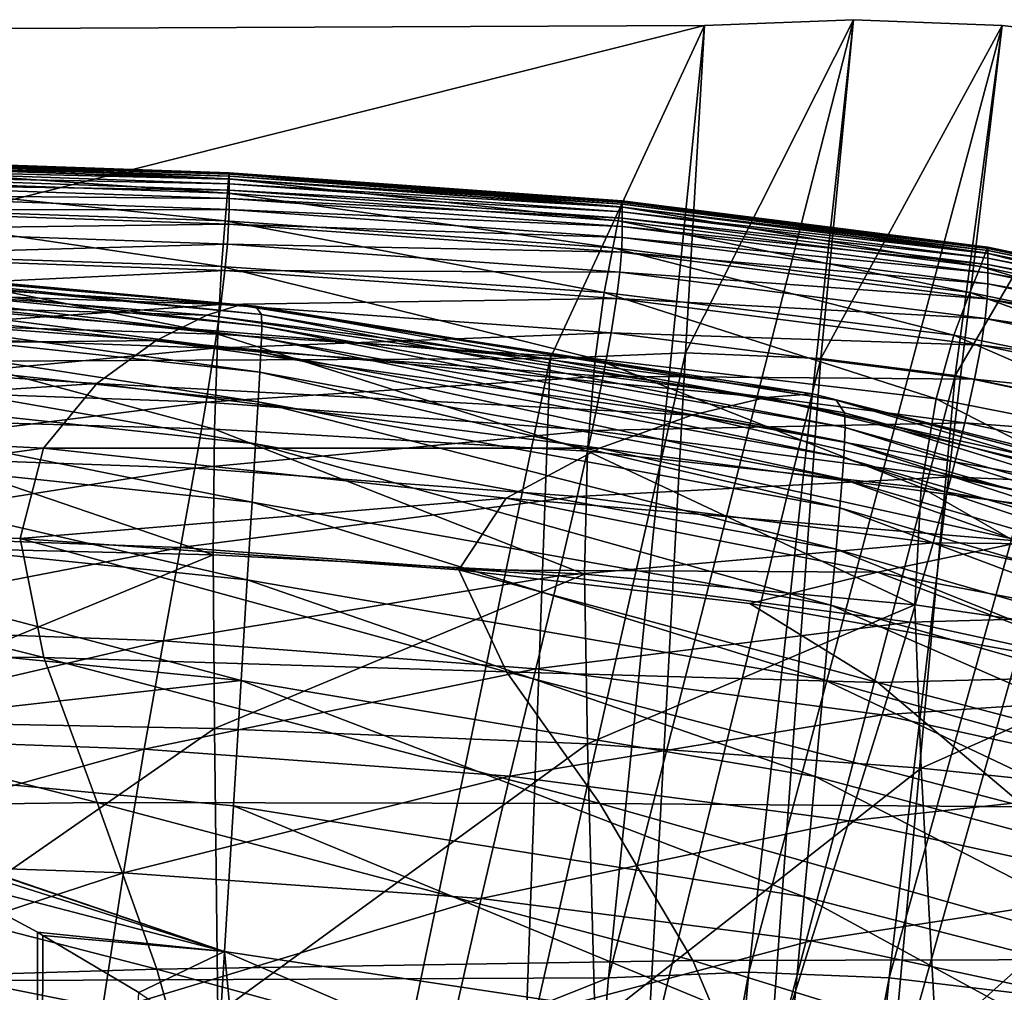
# Model space of a CAD drawing. Extents: x -0.4 to 0.5, y -2.7 to 9.9.
# Drawn here: x 0.2 to 0.3, y 9.8 to 9.9 of the extents above; entities that cross this region are included whole.
import ezdxf

# ---------------------------------------------------------------- set-up
doc = ezdxf.new("R2010")
doc.units = 0
doc.header["$MEASUREMENT"] = 0
doc.layers.get('0').update_dxf_attribs({"linetype": 'CONTINUOUS'})

msp = doc.modelspace()

# ---------------------------------------------------------------- linework, layer by layer
for points in [[(0.24944, 9.88463, -0.15419), (0.23189, 9.88396, -0.15419), (0.22056, 9.77161, -0.15419)], [(0.24944, 9.88463, -0.15419), (0.22056, 9.77161, -0.15419), (0.23712, 9.77227, -0.15419)], [(0.23189, 9.88396, -0.05339), (0.24944, 9.88463, -0.05339), (0.22965, 9.84531, -0.05339)], [(0.24944, 9.88463, -0.05339), (0.2456, 9.84464, -0.05339), (0.22965, 9.84531, -0.05339)], [(0.24944, 9.88463, -0.14981), (0.23189, 9.88396, -0.14981), (0.23189, 9.88396, -0.15419)], [(0.24944, 9.88463, -0.14981), (0.23189, 9.88396, -0.15419), (0.24944, 9.88463, -0.15419)], [(0.24944, 9.88463, -0.05339), (0.23189, 9.88396, -0.05339), (0.23189, 9.88396, -0.05781)], [(0.24944, 9.88463, -0.05339), (0.23189, 9.88396, -0.05781), (0.24944, 9.88463, -0.05781)], [(0.24944, 9.88463, -0.05781), (0.23189, 9.88396, -0.05781), (0.23189, 9.88396, -0.14981)], [(0.24944, 9.88463, -0.05781), (0.23189, 9.88396, -0.14981), (0.24944, 9.88463, -0.14981)], [(0.26699, 9.88396, -0.15419), (0.24944, 9.88463, -0.15419), (0.23712, 9.77227, -0.15419)], [(0.24944, 9.88463, -0.05339), (0.26699, 9.88396, -0.05339), (0.2456, 9.84464, -0.05339)], [(0.26699, 9.88396, -0.14981), (0.24944, 9.88463, -0.14981), (0.24944, 9.88463, -0.15419)], [(0.26699, 9.88396, -0.14981), (0.24944, 9.88463, -0.15419), (0.26699, 9.88396, -0.15419)], [(0.26699, 9.88396, -0.05339), (0.24944, 9.88463, -0.05339), (0.24944, 9.88463, -0.05781)], [(0.26699, 9.88396, -0.05339), (0.24944, 9.88463, -0.05781), (0.26699, 9.88396, -0.05781)], [(0.26699, 9.88396, -0.05781), (0.24944, 9.88463, -0.05781), (0.24944, 9.88463, -0.14981)], [(0.26699, 9.88396, -0.05781), (0.24944, 9.88463, -0.14981), (0.26699, 9.88396, -0.14981)], [(-0.23736, 9.88195, -0.05339), (0.23189, 9.88396, -0.05339), (0.21369, 9.84464, -0.05339)], [(0.23189, 9.88396, -0.14981), (-0.23736, 9.88195, -0.14981), (-0.23736, 9.88195, -0.15419)], [(0.23189, 9.88396, -0.14981), (-0.23736, 9.88195, -0.15419), (0.23189, 9.88396, -0.15419)], [(0.23189, 9.88396, -0.15419), (-0.23736, 9.88195, -0.15419), (-0.2221, 9.76963, -0.15419)], [(0.23189, 9.88396, -0.05339), (-0.23736, 9.88195, -0.05339), (-0.23736, 9.88195, -0.05781)], [(0.23189, 9.88396, -0.05339), (-0.23736, 9.88195, -0.05781), (0.23189, 9.88396, -0.05781)], [(0.23189, 9.88396, -0.05781), (-0.23736, 9.88195, -0.05781), (-0.23736, 9.88195, -0.14981)], [(0.23189, 9.88396, -0.05781), (-0.23736, 9.88195, -0.14981), (0.23189, 9.88396, -0.14981)], [(0.23189, 9.88396, -0.15419), (-0.2221, 9.76963, -0.15419), (0.22056, 9.77161, -0.15419)], [(0.23189, 9.88396, -0.05339), (0.22965, 9.84531, -0.05339), (0.21369, 9.84464, -0.05339)], [(0.26699, 9.88396, -0.15419), (0.23712, 9.77227, -0.15419), (0.25367, 9.77161, -0.15419)], [(0.26699, 9.88396, -0.05339), (0.26145, 9.84264, -0.05339), (0.2456, 9.84464, -0.05339)], [(0.28443, 9.88195, -0.15419), (0.26699, 9.88396, -0.15419), (0.25367, 9.77161, -0.15419)], [(0.26699, 9.88396, -0.05339), (0.28443, 9.88195, -0.05339), (0.26145, 9.84264, -0.05339)], [(0.28443, 9.88195, -0.14981), (0.26699, 9.88396, -0.14981), (0.26699, 9.88396, -0.15419)], [(0.28443, 9.88195, -0.14981), (0.26699, 9.88396, -0.15419), (0.28443, 9.88195, -0.15419)], [(0.28443, 9.88195, -0.05339), (0.26699, 9.88396, -0.05339), (0.26699, 9.88396, -0.05781)], [(0.28443, 9.88195, -0.05339), (0.26699, 9.88396, -0.05781), (0.28443, 9.88195, -0.05781)], [(0.28443, 9.88195, -0.05781), (0.26699, 9.88396, -0.05781), (0.26699, 9.88396, -0.14981)], [(0.28443, 9.88195, -0.05781), (0.26699, 9.88396, -0.14981), (0.28443, 9.88195, -0.14981)], [(-0.23736, 9.88195, -0.05339), (0.21369, 9.84464, -0.05339), (-0.21285, 9.84264, -0.05339)], [(0.28443, 9.88195, -0.15419), (0.25367, 9.77161, -0.15419), (0.27013, 9.76963, -0.15419)], [(0.28443, 9.88195, -0.05339), (0.27712, 9.83933, -0.05339), (0.26145, 9.84264, -0.05339)], [(0.12707, 9.86825, -0.14488), (0.12707, 9.86816, -0.14415), (0.17581, 9.86646, -0.14415)], [(0.12707, 9.86825, -0.14488), (0.17581, 9.86646, -0.14415), (0.17582, 9.86655, -0.14488)], [(0.12707, 9.86824, -0.14581), (0.12707, 9.86825, -0.14488), (0.17582, 9.86655, -0.14488)], [(0.12707, 9.8682, -0.14724), (0.12707, 9.86824, -0.14581), (0.17582, 9.86654, -0.14581)], [(0.12707, 9.86824, -0.14581), (0.17582, 9.86655, -0.14488), (0.17582, 9.86654, -0.14581)], [(0.12707, 9.86809, -0.1495), (0.12707, 9.8682, -0.14724), (0.17582, 9.8665, -0.14724)], [(0.12707, 9.8682, -0.14724), (0.17582, 9.86654, -0.14581), (0.17582, 9.8665, -0.14724)], [(0.12705, 9.86754, -0.14358), (0.12701, 9.86584, -0.14312), (0.17562, 9.86417, -0.14312)], [(0.12707, 9.86816, -0.14415), (0.12705, 9.86754, -0.14358), (0.17576, 9.86584, -0.14358)], [(0.12705, 9.86754, -0.14358), (0.17562, 9.86417, -0.14312), (0.17576, 9.86584, -0.14358)], [(0.12707, 9.86816, -0.14415), (0.17576, 9.86584, -0.14358), (0.17581, 9.86646, -0.14415)], [(0.12707, 9.86787, -0.15293), (0.12707, 9.86809, -0.1495), (0.17582, 9.86639, -0.1495)], [(0.12707, 9.86809, -0.1495), (0.17582, 9.8665, -0.14724), (0.17582, 9.86639, -0.1495)], [(0.12707, 9.86751, -0.15785), (0.12707, 9.86787, -0.15293), (0.17582, 9.86617, -0.15293)], [(0.12707, 9.86787, -0.15293), (0.17582, 9.86639, -0.1495), (0.17582, 9.86617, -0.15293)], [(0.12707, 9.86698, -0.16462), (0.12707, 9.86751, -0.15785), (0.17582, 9.86582, -0.15785)], [(0.12707, 9.86751, -0.15785), (0.17582, 9.86617, -0.15293), (0.17582, 9.86582, -0.15785)], [(0.12707, 9.86624, -0.17356), (0.12707, 9.86698, -0.16462), (0.17582, 9.86528, -0.16462)], [(0.12707, 9.86698, -0.16462), (0.17582, 9.86582, -0.15785), (0.17582, 9.86528, -0.16462)], [(0.12707, 9.86624, -0.17356), (0.17582, 9.86528, -0.16462), (0.17582, 9.86453, -0.17356)], [(0.12707, 9.86524, -0.18501), (0.12707, 9.86624, -0.17356), (0.17582, 9.86453, -0.17356)], [(0.17581, 9.86646, -0.14415), (0.17576, 9.86584, -0.14358), (0.22203, 9.86255, -0.14358)], [(0.17582, 9.86655, -0.14488), (0.17581, 9.86646, -0.14415), (0.22215, 9.86315, -0.14415)], [(0.17581, 9.86646, -0.14415), (0.22203, 9.86255, -0.14358), (0.22215, 9.86315, -0.14415)], [(0.17582, 9.86655, -0.14488), (0.22215, 9.86315, -0.14415), (0.22217, 9.86324, -0.14488)], [(0.17582, 9.86654, -0.14581), (0.17582, 9.86655, -0.14488), (0.22217, 9.86324, -0.14488)], [(0.17582, 9.8665, -0.14724), (0.17582, 9.86654, -0.14581), (0.22217, 9.86323, -0.14581)], [(0.17582, 9.86654, -0.14581), (0.22217, 9.86324, -0.14488), (0.22217, 9.86323, -0.14581)], [(0.17582, 9.86639, -0.1495), (0.17582, 9.8665, -0.14724), (0.22217, 9.86319, -0.14724)], [(0.17582, 9.8665, -0.14724), (0.22217, 9.86323, -0.14581), (0.22217, 9.86319, -0.14724)], [(0.17582, 9.86617, -0.15293), (0.17582, 9.86639, -0.1495), (0.22217, 9.86308, -0.1495)], [(0.17582, 9.86639, -0.1495), (0.22217, 9.86319, -0.14724), (0.22217, 9.86308, -0.1495)], [(0.17582, 9.86582, -0.15785), (0.17582, 9.86617, -0.15293), (0.22217, 9.86286, -0.15293)], [(0.17582, 9.86617, -0.15293), (0.22217, 9.86308, -0.1495), (0.22217, 9.86286, -0.15293)], [(0.12701, 9.86584, -0.14312), (0.12693, 9.86255, -0.14278), (0.17535, 9.86091, -0.14278)], [(0.12701, 9.86584, -0.14312), (0.17535, 9.86091, -0.14278), (0.17562, 9.86417, -0.14312)], [(0.12706, 9.86395, -0.19919), (0.12707, 9.86524, -0.18501), (0.17582, 9.86354, -0.18501)], [(0.12707, 9.86524, -0.18501), (0.17582, 9.86453, -0.17356), (0.17582, 9.86354, -0.18501)], [(0.17576, 9.86584, -0.14358), (0.17562, 9.86417, -0.14312), (0.2217, 9.86091, -0.14312)], [(0.17576, 9.86584, -0.14358), (0.2217, 9.86091, -0.14312), (0.22203, 9.86255, -0.14358)], [(0.17582, 9.86528, -0.16462), (0.17582, 9.86582, -0.15785), (0.22217, 9.8625, -0.15785)], [(0.17582, 9.86582, -0.15785), (0.22217, 9.86286, -0.15293), (0.22217, 9.8625, -0.15785)], [(0.17582, 9.86453, -0.17356), (0.17582, 9.86528, -0.16462), (0.22217, 9.86197, -0.16462)], [(0.17582, 9.86528, -0.16462), (0.22217, 9.8625, -0.15785), (0.22217, 9.86197, -0.16462)], [(0.12703, 9.86221, -0.21588), (0.12706, 9.86395, -0.19919), (0.17581, 9.86225, -0.19919)], [(0.12706, 9.86395, -0.19919), (0.17582, 9.86354, -0.18501), (0.17581, 9.86225, -0.19919)], [(0.17562, 9.86417, -0.14312), (0.17535, 9.86091, -0.14278), (0.22106, 9.85772, -0.14278)], [(0.17562, 9.86417, -0.14312), (0.22106, 9.85772, -0.14278), (0.2217, 9.86091, -0.14312)], [(0.17581, 9.86225, -0.19919), (0.17582, 9.86354, -0.18501), (0.22217, 9.86022, -0.18501)], [(0.17582, 9.86453, -0.17356), (0.22217, 9.86197, -0.16462), (0.22217, 9.86122, -0.17356)], [(0.17582, 9.86354, -0.18501), (0.17582, 9.86453, -0.17356), (0.22217, 9.86122, -0.17356)], [(0.17582, 9.86354, -0.18501), (0.22217, 9.86122, -0.17356), (0.22217, 9.86022, -0.18501)], [(0.12693, 9.86255, -0.14278), (0.12681, 9.85711, -0.14252), (0.17494, 9.85553, -0.14252)], [(0.12693, 9.86255, -0.14278), (0.17494, 9.85553, -0.14252), (0.17535, 9.86091, -0.14278)], [(0.22203, 9.86255, -0.14358), (0.2217, 9.86091, -0.14312), (0.26442, 9.85553, -0.14312)], [(0.22215, 9.86315, -0.14415), (0.22203, 9.86255, -0.14358), (0.26504, 9.85711, -0.14358)], [(0.22203, 9.86255, -0.14358), (0.26442, 9.85553, -0.14312), (0.26504, 9.85711, -0.14358)], [(0.22217, 9.86324, -0.14488), (0.22215, 9.86315, -0.14415), (0.26528, 9.85769, -0.14415)], [(0.22215, 9.86315, -0.14415), (0.26504, 9.85711, -0.14358), (0.26528, 9.85769, -0.14415)], [(0.22217, 9.86324, -0.14488), (0.26528, 9.85769, -0.14415), (0.26531, 9.85778, -0.14488)], [(0.22217, 9.86323, -0.14581), (0.22217, 9.86324, -0.14488), (0.26531, 9.85778, -0.14488)], [(0.22217, 9.86319, -0.14724), (0.22217, 9.86323, -0.14581), (0.26531, 9.85777, -0.14581)], [(0.22217, 9.86323, -0.14581), (0.26531, 9.85778, -0.14488), (0.26531, 9.85777, -0.14581)], [(0.22217, 9.86308, -0.1495), (0.22217, 9.86319, -0.14724), (0.26531, 9.85773, -0.14724)], [(0.22217, 9.86319, -0.14724), (0.26531, 9.85777, -0.14581), (0.26531, 9.85773, -0.14724)], [(0.22217, 9.86286, -0.15293), (0.22217, 9.86308, -0.1495), (0.26531, 9.85762, -0.1495)], [(0.22217, 9.86308, -0.1495), (0.26531, 9.85773, -0.14724), (0.26531, 9.85762, -0.1495)], [(0.22217, 9.8625, -0.15785), (0.22217, 9.86286, -0.15293), (0.26531, 9.8574, -0.15293)], [(0.22217, 9.86286, -0.15293), (0.26531, 9.85762, -0.1495), (0.26531, 9.8574, -0.15293)], [(0.22217, 9.86197, -0.16462), (0.22217, 9.8625, -0.15785), (0.26531, 9.85704, -0.15785)], [(0.22217, 9.8625, -0.15785), (0.26531, 9.8574, -0.15293), (0.26531, 9.85704, -0.15785)], [(0.12693, 9.85987, -0.23473), (0.12703, 9.86221, -0.21588), (0.17576, 9.86051, -0.21587)], [(0.12703, 9.86221, -0.21588), (0.17581, 9.86225, -0.19919), (0.17576, 9.86051, -0.21587)], [(0.17576, 9.86051, -0.21587), (0.17581, 9.86225, -0.19919), (0.22216, 9.85893, -0.19919)], [(0.17581, 9.86225, -0.19919), (0.22217, 9.86022, -0.18501), (0.22216, 9.85893, -0.19919)], [(0.22217, 9.86122, -0.17356), (0.22217, 9.86197, -0.16462), (0.26531, 9.8565, -0.16462)], [(0.22217, 9.86197, -0.16462), (0.26531, 9.85704, -0.15785), (0.26531, 9.8565, -0.16462)], [(0.22217, 9.86122, -0.17356), (0.26531, 9.8565, -0.16462), (0.26531, 9.85575, -0.17356)], [(0.22217, 9.86022, -0.18501), (0.22217, 9.86122, -0.17356), (0.26531, 9.85575, -0.17356)], [(0.12693, 9.85987, -0.23473), (0.17576, 9.86051, -0.21587), (0.17561, 9.85816, -0.23472)], [(0.17535, 9.86091, -0.14278), (0.17494, 9.85553, -0.14252), (0.22007, 9.85246, -0.14252)], [(0.17535, 9.86091, -0.14278), (0.22007, 9.85246, -0.14252), (0.22106, 9.85772, -0.14278)], [(0.17561, 9.85816, -0.23472), (0.17576, 9.86051, -0.21587), (0.22208, 9.85719, -0.21587)], [(0.17576, 9.86051, -0.21587), (0.22216, 9.85893, -0.19919), (0.22208, 9.85719, -0.21587)], [(0.2217, 9.86091, -0.14312), (0.22106, 9.85772, -0.14278), (0.26319, 9.85246, -0.14278)], [(0.2217, 9.86091, -0.14312), (0.26319, 9.85246, -0.14278), (0.26442, 9.85553, -0.14312)], [(0.22216, 9.85893, -0.19919), (0.22217, 9.86022, -0.18501), (0.26531, 9.85476, -0.18501)], [(0.22217, 9.86022, -0.18501), (0.26531, 9.85575, -0.17356), (0.26531, 9.85476, -0.18501)], [(0.12673, 9.85676, -0.25541), (0.12693, 9.85987, -0.23473), (0.17561, 9.85816, -0.23472)], [(0.22208, 9.85719, -0.21587), (0.22216, 9.85893, -0.19919), (0.2653, 9.85346, -0.19919)], [(0.22216, 9.85893, -0.19919), (0.26531, 9.85476, -0.18501), (0.2653, 9.85346, -0.19919)], [(0.12673, 9.85676, -0.25541), (0.17561, 9.85816, -0.23472), (0.17531, 9.85505, -0.25539)], [(0.17531, 9.85505, -0.25539), (0.17561, 9.85816, -0.23472), (0.22189, 9.85484, -0.23471)], [(0.17561, 9.85816, -0.23472), (0.22208, 9.85719, -0.21587), (0.22189, 9.85484, -0.23471)], [(0.26531, 9.85778, -0.14488), (0.26528, 9.85769, -0.14415), (0.30439, 9.84956, -0.14415)], [(0.26531, 9.85778, -0.14488), (0.30439, 9.84956, -0.14415), (0.30444, 9.84963, -0.14488)], [(0.26531, 9.85777, -0.14581), (0.26531, 9.85778, -0.14488), (0.30444, 9.84963, -0.14488)], [(0.26531, 9.85773, -0.14724), (0.26531, 9.85777, -0.14581), (0.30444, 9.84963, -0.14581)], [(0.26531, 9.85777, -0.14581), (0.30444, 9.84963, -0.14488), (0.30444, 9.84963, -0.14581)], [(0.26531, 9.85762, -0.1495), (0.26531, 9.85773, -0.14724), (0.30444, 9.84958, -0.14724)], [(0.26531, 9.85773, -0.14724), (0.30444, 9.84963, -0.14581), (0.30444, 9.84958, -0.14724)], [(0.10095, 9.85557, -0.05406), (0.1029, 9.85734, -0.05304), (0.17701, 9.85096, -0.05304)], [(0.1029, 9.85734, -0.05304), (0.10389, 9.85769, -0.05191), (0.17894, 9.85082, -0.05191)], [(0.1029, 9.85734, -0.05304), (0.17894, 9.85082, -0.05191), (0.17701, 9.85096, -0.05304)], [(0.10389, 9.85769, -0.05191), (0.10424, 9.85711, -0.05068), (0.17963, 9.84983, -0.05068)], [(0.10389, 9.85769, -0.05191), (0.17963, 9.84983, -0.05068), (0.17894, 9.85082, -0.05191)], [(0.10424, 9.85711, -0.05068), (0.10427, 9.85608, -0.04936), (0.17968, 9.84848, -0.04936)], [(0.10424, 9.85711, -0.05068), (0.17968, 9.84848, -0.04936), (0.17963, 9.84983, -0.05068)], [(0.1264, 9.85272, -0.27758), (0.12673, 9.85676, -0.25541), (0.17531, 9.85505, -0.25539)], [(0.12681, 9.85711, -0.14252), (0.12667, 9.84901, -0.14233), (0.17448, 9.84752, -0.14234)], [(0.12681, 9.85711, -0.14252), (0.17448, 9.84752, -0.14234), (0.17494, 9.85553, -0.14252)], [(0.22106, 9.85772, -0.14278), (0.22007, 9.85246, -0.14252), (0.2613, 9.84741, -0.14253)], [(0.22106, 9.85772, -0.14278), (0.2613, 9.84741, -0.14253), (0.26319, 9.85246, -0.14278)], [(0.22189, 9.85484, -0.23471), (0.22208, 9.85719, -0.21587), (0.26521, 9.85171, -0.21587)], [(0.22208, 9.85719, -0.21587), (0.2653, 9.85346, -0.19919), (0.26521, 9.85171, -0.21587)], [(0.26504, 9.85711, -0.14358), (0.26442, 9.85553, -0.14312), (0.30302, 9.84752, -0.14313)], [(0.26528, 9.85769, -0.14415), (0.26504, 9.85711, -0.14358), (0.30402, 9.84901, -0.14358)], [(0.26504, 9.85711, -0.14358), (0.30302, 9.84752, -0.14313), (0.30402, 9.84901, -0.14358)], [(0.26528, 9.85769, -0.14415), (0.30402, 9.84901, -0.14358), (0.30439, 9.84956, -0.14415)], [(0.26531, 9.8574, -0.15293), (0.26531, 9.85762, -0.1495), (0.30444, 9.84947, -0.1495)], [(0.26531, 9.85762, -0.1495), (0.30444, 9.84958, -0.14724), (0.30444, 9.84947, -0.1495)], [(0.26531, 9.85704, -0.15785), (0.26531, 9.8574, -0.15293), (0.30444, 9.84925, -0.15293)], [(0.26531, 9.8574, -0.15293), (0.30444, 9.84947, -0.1495), (0.30444, 9.84925, -0.15293)], [(0.26531, 9.8565, -0.16462), (0.26531, 9.85704, -0.15785), (0.30444, 9.84889, -0.15785)], [(0.26531, 9.85704, -0.15785), (0.30444, 9.84925, -0.15293), (0.30444, 9.84889, -0.15785)], [(0.09792, 9.85192, -0.05495), (0.10095, 9.85557, -0.05406), (0.17319, 9.84977, -0.05404)], [(0.10095, 9.85557, -0.05406), (0.17701, 9.85096, -0.05304), (0.17319, 9.84977, -0.05404)], [(0.10427, 9.85608, -0.04936), (0.10425, 9.85494, -0.04783), (0.17963, 9.84709, -0.04783)], [(0.10427, 9.85608, -0.04936), (0.17963, 9.84709, -0.04783), (0.17968, 9.84848, -0.04936)], [(0.17494, 9.85553, -0.14252), (0.17448, 9.84752, -0.14234), (0.21898, 9.84463, -0.14234)], [(0.17494, 9.85553, -0.14252), (0.21898, 9.84463, -0.14234), (0.22007, 9.85246, -0.14252)], [(0.26442, 9.85553, -0.14312), (0.26319, 9.85246, -0.14278), (0.30108, 9.84463, -0.14278)], [(0.26442, 9.85553, -0.14312), (0.30108, 9.84463, -0.14278), (0.30302, 9.84752, -0.14313)], [(0.26531, 9.85575, -0.17356), (0.26531, 9.8565, -0.16462), (0.30444, 9.84835, -0.16462)], [(0.26531, 9.8565, -0.16462), (0.30444, 9.84889, -0.15785), (0.30444, 9.84835, -0.16462)], [(0.26531, 9.85575, -0.17356), (0.30444, 9.84835, -0.16462), (0.30444, 9.8476, -0.17356)], [(0.26531, 9.85476, -0.18501), (0.26531, 9.85575, -0.17356), (0.30444, 9.8476, -0.17356)], [(0.10425, 9.85494, -0.04783), (0.10421, 9.85343, -0.04553), (0.17955, 9.84541, -0.04553)], [(0.10425, 9.85494, -0.04783), (0.17955, 9.84541, -0.04553), (0.17963, 9.84709, -0.04783)], [(0.1264, 9.85272, -0.27758), (0.17531, 9.85505, -0.25539), (0.17483, 9.85101, -0.27755)], [(0.17483, 9.85101, -0.27755), (0.17531, 9.85505, -0.25539), (0.22151, 9.85173, -0.25537)], [(0.17531, 9.85505, -0.25539), (0.22189, 9.85484, -0.23471), (0.22151, 9.85173, -0.25537)], [(0.22151, 9.85173, -0.25537), (0.22189, 9.85484, -0.23471), (0.26497, 9.84936, -0.2347)], [(0.22189, 9.85484, -0.23471), (0.26521, 9.85171, -0.21587), (0.26497, 9.84936, -0.2347)], [(0.2653, 9.85346, -0.19919), (0.26531, 9.85476, -0.18501), (0.30444, 9.8466, -0.18501)], [(0.26531, 9.85476, -0.18501), (0.30444, 9.8476, -0.17356), (0.30444, 9.8466, -0.18501)], [(0.10421, 9.85343, -0.04553), (0.10414, 9.85114, -0.04175), (0.17943, 9.84304, -0.04175)], [(0.10421, 9.85343, -0.04553), (0.17943, 9.84304, -0.04175), (0.17955, 9.84541, -0.04553)], [(0.26521, 9.85171, -0.21587), (0.2653, 9.85346, -0.19919), (0.30443, 9.8453, -0.19919)], [(0.2653, 9.85346, -0.19919), (0.30444, 9.8466, -0.18501), (0.30443, 9.8453, -0.19919)], [(0.09453, 9.84594, -0.05572), (0.09792, 9.85192, -0.05495), (0.16722, 9.8468, -0.05492)], [(0.09792, 9.85192, -0.05495), (0.17319, 9.84977, -0.05404), (0.16722, 9.8468, -0.05492)], [(0.12592, 9.84759, -0.3009), (0.1264, 9.85272, -0.27758), (0.17483, 9.85101, -0.27755)], [(0.22007, 9.85246, -0.14252), (0.21898, 9.84463, -0.14234), (0.25919, 9.83989, -0.14235)], [(0.22007, 9.85246, -0.14252), (0.25919, 9.83989, -0.14235), (0.2613, 9.84741, -0.14253)], [(0.26319, 9.85246, -0.14278), (0.2613, 9.84741, -0.14253), (0.29805, 9.83989, -0.14254)], [(0.26319, 9.85246, -0.14278), (0.29805, 9.83989, -0.14254), (0.30108, 9.84463, -0.14278)], [(0.10414, 9.85114, -0.04175), (0.10404, 9.84768, -0.0358), (0.17923, 9.83956, -0.0358)], [(0.10414, 9.85114, -0.04175), (0.17923, 9.83956, -0.0358), (0.17943, 9.84304, -0.04175)], [(0.12592, 9.84759, -0.3009), (0.17483, 9.85101, -0.27755), (0.17411, 9.84588, -0.30084)], [(0.17319, 9.84977, -0.05404), (0.17701, 9.85096, -0.05304), (0.24463, 9.84049, -0.05303)], [(0.17411, 9.84588, -0.30084), (0.17483, 9.85101, -0.27755), (0.22088, 9.84769, -0.27751)], [(0.17483, 9.85101, -0.27755), (0.22151, 9.85173, -0.25537), (0.22088, 9.84769, -0.27751)], [(0.17701, 9.85096, -0.05304), (0.17894, 9.85082, -0.05191), (0.24742, 9.83974, -0.05191)], [(0.17701, 9.85096, -0.05304), (0.24742, 9.83974, -0.05191), (0.24463, 9.84049, -0.05303)], [(0.17894, 9.85082, -0.05191), (0.17963, 9.84983, -0.05068), (0.24841, 9.83826, -0.05068)], [(0.17894, 9.85082, -0.05191), (0.24841, 9.83826, -0.05068), (0.24742, 9.83974, -0.05191)], [(0.22088, 9.84769, -0.27751), (0.22151, 9.85173, -0.25537), (0.2645, 9.84625, -0.25535)], [(0.22151, 9.85173, -0.25537), (0.26497, 9.84936, -0.2347), (0.2645, 9.84625, -0.25535)], [(0.26497, 9.84936, -0.2347), (0.26521, 9.85171, -0.21587), (0.30433, 9.84355, -0.21587)], [(0.26521, 9.85171, -0.21587), (0.30443, 9.8453, -0.19919), (0.30433, 9.84355, -0.21587)], [(0.16722, 9.8468, -0.05492), (0.17319, 9.84977, -0.05404), (0.23913, 9.84004, -0.05403)], [(0.17319, 9.84977, -0.05404), (0.24463, 9.84049, -0.05303), (0.23913, 9.84004, -0.05403)], [(0.17963, 9.84983, -0.05068), (0.17968, 9.84848, -0.04936), (0.24849, 9.83651, -0.04936)], [(0.17963, 9.84983, -0.05068), (0.24849, 9.83651, -0.04936), (0.24841, 9.83826, -0.05068)], [(0.12667, 9.84901, -0.14233), (0.12656, 9.83769, -0.1422), (0.1741, 9.83634, -0.14221)], [(0.12667, 9.84901, -0.14233), (0.1741, 9.83634, -0.14221), (0.17448, 9.84752, -0.14234)], [(0.17968, 9.84848, -0.04936), (0.17963, 9.84709, -0.04783), (0.24841, 9.83483, -0.04783)], [(0.17968, 9.84848, -0.04936), (0.24841, 9.83483, -0.04783), (0.24849, 9.83651, -0.04936)], [(0.2645, 9.84625, -0.25535), (0.26497, 9.84936, -0.2347), (0.30405, 9.8412, -0.23469)], [(0.26497, 9.84936, -0.2347), (0.30433, 9.84355, -0.21587), (0.30405, 9.8412, -0.23469)], [(0.10404, 9.84768, -0.0358), (0.10389, 9.84264, -0.02699), (0.17893, 9.8346, -0.02699)], [(0.10404, 9.84768, -0.0358), (0.17893, 9.8346, -0.02699), (0.17923, 9.83956, -0.0358)], [(0.12524, 9.84121, -0.32504), (0.12592, 9.84759, -0.3009), (0.17411, 9.84588, -0.30084)], [(0.17448, 9.84752, -0.14234), (0.1741, 9.83634, -0.14221), (0.2181, 9.83372, -0.14222)], [(0.17411, 9.84588, -0.30084), (0.22088, 9.84769, -0.27751), (0.21994, 9.84256, -0.30077)], [(0.17448, 9.84752, -0.14234), (0.2181, 9.83372, -0.14222), (0.21898, 9.84463, -0.14234)], [(0.21994, 9.84256, -0.30077), (0.22088, 9.84769, -0.27751), (0.26373, 9.84221, -0.27746)], [(0.22088, 9.84769, -0.27751), (0.2645, 9.84625, -0.25535), (0.26373, 9.84221, -0.27746)], [(0.2613, 9.84741, -0.14253), (0.25919, 9.83989, -0.14235), (0.29451, 9.83295, -0.14236)], [(0.2613, 9.84741, -0.14253), (0.29451, 9.83295, -0.14236), (0.29805, 9.83989, -0.14254)], [(0.09453, 9.84594, -0.05572), (0.16722, 9.8468, -0.05492), (0.16022, 9.84169, -0.05566)], [(0.16022, 9.84169, -0.05566), (0.16722, 9.8468, -0.05492), (0.2304, 9.83798, -0.05489)], [(0.16722, 9.8468, -0.05492), (0.23913, 9.84004, -0.05403), (0.2304, 9.83798, -0.05489)], [(0.17963, 9.84709, -0.04783), (0.17955, 9.84541, -0.04553), (0.2483, 9.83295, -0.04553)], [(0.17963, 9.84709, -0.04783), (0.2483, 9.83295, -0.04553), (0.24841, 9.83483, -0.04783)], [(0.26373, 9.84221, -0.27746), (0.2645, 9.84625, -0.25535), (0.30351, 9.83807, -0.25532)], [(0.2645, 9.84625, -0.25535), (0.30405, 9.8412, -0.23469), (0.30351, 9.83807, -0.25532)], [(0.0917, 9.8372, -0.05636), (0.09453, 9.84594, -0.05572), (0.16022, 9.84169, -0.05566)], [(0.12524, 9.84121, -0.32504), (0.17411, 9.84588, -0.30084), (0.17311, 9.8395, -0.32494)], [(0.17311, 9.8395, -0.32494), (0.17411, 9.84588, -0.30084), (0.21994, 9.84256, -0.30077)], [(0.17955, 9.84541, -0.04553), (0.17943, 9.84304, -0.04175), (0.24812, 9.83048, -0.04175)], [(0.17955, 9.84541, -0.04553), (0.24812, 9.83048, -0.04175), (0.2483, 9.83295, -0.04553)], [(0.21369, 9.84464, -0.05339), (0.22965, 9.84531, -0.05339), (0.21068, 9.76173, -0.05339)], [(0.22965, 9.84531, -0.05339), (0.2251, 9.76107, -0.05339), (0.21068, 9.76173, -0.05339)], [(0.22965, 9.84531, -0.05339), (0.2456, 9.84464, -0.05339), (0.2251, 9.76107, -0.05339)], [(-0.21285, 9.84264, -0.05339), (0.21369, 9.84464, -0.05339), (0.19625, 9.76107, -0.05339)], [(0.21369, 9.84464, -0.05339), (0.21068, 9.76173, -0.05339), (0.19625, 9.76107, -0.05339)], [(0.21898, 9.84463, -0.14234), (0.2181, 9.83372, -0.14222), (0.25744, 9.82945, -0.14223)], [(0.21898, 9.84463, -0.14234), (0.25744, 9.82945, -0.14223), (0.25919, 9.83989, -0.14235)], [(0.2456, 9.84464, -0.05339), (0.23943, 9.7591, -0.05339), (0.2251, 9.76107, -0.05339)], [(0.2456, 9.84464, -0.05339), (0.26145, 9.84264, -0.05339), (0.23943, 9.7591, -0.05339)], [(-0.21285, 9.84264, -0.05339), (0.19625, 9.76107, -0.05339), (-0.18937, 9.7591, -0.05339)], [(0.10389, 9.84264, -0.02699), (0.10368, 9.83562, -0.01461), (0.17852, 9.82772, -0.01461)], [(0.10389, 9.84264, -0.02699), (0.17852, 9.82772, -0.01461), (0.17893, 9.8346, -0.02699)], [(0.17943, 9.84304, -0.04175), (0.17923, 9.83956, -0.0358), (0.24783, 9.82703, -0.0358)], [(0.17943, 9.84304, -0.04175), (0.24783, 9.82703, -0.0358), (0.24812, 9.83048, -0.04175)], [(0.26145, 9.84264, -0.05339), (0.2536, 9.75582, -0.05339), (0.23943, 9.7591, -0.05339)], [(0.26145, 9.84264, -0.05339), (0.27712, 9.83933, -0.05339), (0.2536, 9.75582, -0.05339)], [(0.0917, 9.8372, -0.05636), (0.16022, 9.84169, -0.05566), (0.15393, 9.83407, -0.05628)], [(0.15393, 9.83407, -0.05628), (0.16022, 9.84169, -0.05566), (0.21949, 9.83409, -0.05561)], [(0.16022, 9.84169, -0.05566), (0.2304, 9.83798, -0.05489), (0.21949, 9.83409, -0.05561)], [(0.17311, 9.8395, -0.32494), (0.21994, 9.84256, -0.30077), (0.21862, 9.83617, -0.32483)], [(0.21862, 9.83617, -0.32483), (0.21994, 9.84256, -0.30077), (0.26259, 9.83707, -0.30069)], [(0.21994, 9.84256, -0.30077), (0.26373, 9.84221, -0.27746), (0.26259, 9.83707, -0.30069)], [(0.26259, 9.83707, -0.30069), (0.26373, 9.84221, -0.27746), (0.30261, 9.83403, -0.27741)], [(0.26373, 9.84221, -0.27746), (0.30351, 9.83807, -0.25532), (0.30261, 9.83403, -0.27741)], [(0.12434, 9.83342, -0.34964), (0.12524, 9.84121, -0.32504), (0.17311, 9.8395, -0.32494)], [(0.23913, 9.84004, -0.05403), (0.24463, 9.84049, -0.05303), (0.30253, 9.8259, -0.05303)], [(0.24463, 9.84049, -0.05303), (0.24742, 9.83974, -0.05191), (0.30604, 9.82437, -0.05191)], [(0.24463, 9.84049, -0.05303), (0.30604, 9.82437, -0.05191), (0.30253, 9.8259, -0.05303)], [(0.12434, 9.83342, -0.34964), (0.17311, 9.8395, -0.32494), (0.17178, 9.83171, -0.3495)], [(0.17178, 9.83171, -0.3495), (0.17311, 9.8395, -0.32494), (0.21862, 9.83617, -0.32483)], [(0.17923, 9.83956, -0.0358), (0.17893, 9.8346, -0.02699), (0.2474, 9.82218, -0.02699)], [(0.17923, 9.83956, -0.0358), (0.2474, 9.82218, -0.02699), (0.24783, 9.82703, -0.0358)], [(0.2304, 9.83798, -0.05489), (0.23913, 9.84004, -0.05403), (0.2956, 9.82638, -0.05402)], [(0.23913, 9.84004, -0.05403), (0.30253, 9.8259, -0.05303), (0.2956, 9.82638, -0.05402)], [(0.24742, 9.83974, -0.05191), (0.24841, 9.83826, -0.05068), (0.30729, 9.82225, -0.05068)], [(0.24742, 9.83974, -0.05191), (0.30729, 9.82225, -0.05068), (0.30604, 9.82437, -0.05191)], [(0.27712, 9.83933, -0.05339), (0.2675, 9.75126, -0.05339), (0.2536, 9.75582, -0.05339)], [(0.25919, 9.83989, -0.14235), (0.25744, 9.82945, -0.14223), (0.29135, 9.82343, -0.14225)], [(0.25919, 9.83989, -0.14235), (0.29135, 9.82343, -0.14225), (0.29451, 9.83295, -0.14236)], [(0.24841, 9.83826, -0.05068), (0.24849, 9.83651, -0.04936), (0.30739, 9.82001, -0.04936)], [(0.24841, 9.83826, -0.05068), (0.30739, 9.82001, -0.04936), (0.30729, 9.82225, -0.05068)], [(0.09051, 9.82526, -0.05689), (0.0917, 9.8372, -0.05636), (0.15393, 9.83407, -0.05628)], [(0.12656, 9.83769, -0.1422), (0.12651, 9.82264, -0.14211), (0.17395, 9.82148, -0.14212)], [(0.12656, 9.83769, -0.1422), (0.17395, 9.82148, -0.14212), (0.1741, 9.83634, -0.14221)], [(0.21862, 9.83617, -0.32483), (0.26259, 9.83707, -0.30069), (0.26099, 9.83069, -0.3247)], [(0.21949, 9.83409, -0.05561), (0.2304, 9.83798, -0.05489), (0.28446, 9.82546, -0.05487)], [(0.2304, 9.83798, -0.05489), (0.2956, 9.82638, -0.05402), (0.28446, 9.82546, -0.05487)], [(0.26099, 9.83069, -0.3247), (0.26259, 9.83707, -0.30069), (0.30128, 9.82889, -0.30061)], [(0.26259, 9.83707, -0.30069), (0.30261, 9.83403, -0.27741), (0.30128, 9.82889, -0.30061)], [(0.17178, 9.83171, -0.3495), (0.21862, 9.83617, -0.32483), (0.21688, 9.82838, -0.34933)], [(0.1741, 9.83634, -0.14221), (0.17395, 9.82148, -0.14212), (0.21773, 9.81921, -0.14213)], [(0.1741, 9.83634, -0.14221), (0.21773, 9.81921, -0.14213), (0.2181, 9.83372, -0.14222)], [(0.21688, 9.82838, -0.34933), (0.21862, 9.83617, -0.32483), (0.26099, 9.83069, -0.3247)], [(0.24849, 9.83651, -0.04936), (0.24841, 9.83483, -0.04783), (0.30729, 9.81796, -0.04783)], [(0.24849, 9.83651, -0.04936), (0.30729, 9.81796, -0.04783), (0.30739, 9.82001, -0.04936)], [(0.10368, 9.83562, -0.01461), (0.10339, 9.82621, 0.00203), (0.17796, 9.81855, 0.00203)], [(0.10368, 9.83562, -0.01461), (0.17796, 9.81855, 0.00203), (0.17852, 9.82772, -0.01461)], [(0.17893, 9.8346, -0.02699), (0.17852, 9.82772, -0.01461), (0.2468, 9.81555, -0.01461)], [(0.17893, 9.8346, -0.02699), (0.2468, 9.81555, -0.01461), (0.2474, 9.82218, -0.02699)], [(0.24841, 9.83483, -0.04783), (0.2483, 9.83295, -0.04553), (0.30715, 9.81583, -0.04553)], [(0.24841, 9.83483, -0.04783), (0.30715, 9.81583, -0.04553), (0.30729, 9.81796, -0.04783)], [(0.09051, 9.82526, -0.05689), (0.15393, 9.83407, -0.05628), (0.15116, 9.82342, -0.05678)], [(0.1232, 9.82406, -0.37437), (0.12434, 9.83342, -0.34964), (0.17178, 9.83171, -0.3495)], [(0.15116, 9.82342, -0.05678), (0.15393, 9.83407, -0.05628), (0.2085, 9.82818, -0.05618)], [(0.15393, 9.83407, -0.05628), (0.21949, 9.83409, -0.05561), (0.2085, 9.82818, -0.05618)], [(0.2085, 9.82818, -0.05618), (0.21949, 9.83409, -0.05561), (0.2696, 9.82308, -0.05558)], [(0.2181, 9.83372, -0.14222), (0.21773, 9.81921, -0.14213), (0.25671, 9.81558, -0.14215)], [(0.2181, 9.83372, -0.14222), (0.25671, 9.81558, -0.14215), (0.25744, 9.82945, -0.14223)], [(0.21949, 9.83409, -0.05561), (0.28446, 9.82546, -0.05487), (0.2696, 9.82308, -0.05558)], [(0.2483, 9.83295, -0.04553), (0.24812, 9.83048, -0.04175), (0.30691, 9.81326, -0.04175)], [(0.2483, 9.83295, -0.04553), (0.30691, 9.81326, -0.04175), (0.30715, 9.81583, -0.04553)], [(0.1232, 9.82406, -0.37437), (0.17178, 9.83171, -0.3495), (0.17008, 9.82236, -0.37417)], [(0.17008, 9.82236, -0.37417), (0.17178, 9.83171, -0.3495), (0.21688, 9.82838, -0.34933)], [(0.21688, 9.82838, -0.34933), (0.26099, 9.83069, -0.3247), (0.25886, 9.8229, -0.34914)], [(0.24812, 9.83048, -0.04175), (0.24783, 9.82703, -0.0358), (0.30655, 9.80983, -0.0358)], [(0.24812, 9.83048, -0.04175), (0.30655, 9.80983, -0.0358), (0.30691, 9.81326, -0.04175)], [(0.25886, 9.8229, -0.34914), (0.26099, 9.83069, -0.3247), (0.29942, 9.82251, -0.32457)], [(0.26099, 9.83069, -0.3247), (0.30128, 9.82889, -0.30061), (0.29942, 9.82251, -0.32457)], [(0.25744, 9.82945, -0.14223), (0.25671, 9.81558, -0.14215), (0.28995, 9.81074, -0.14217)], [(0.25744, 9.82945, -0.14223), (0.28995, 9.81074, -0.14217), (0.29135, 9.82343, -0.14225)], [(0.15116, 9.82342, -0.05678), (0.2085, 9.82818, -0.05618), (0.2029, 9.81971, -0.05662)], [(0.17008, 9.82236, -0.37417), (0.21688, 9.82838, -0.34933), (0.21466, 9.81903, -0.37392)], [(0.17852, 9.82772, -0.01461), (0.17796, 9.81855, 0.00203), (0.246, 9.80673, 0.00203)], [(0.17852, 9.82772, -0.01461), (0.246, 9.80673, 0.00203), (0.2468, 9.81555, -0.01461)], [(0.2029, 9.81971, -0.05662), (0.2085, 9.82818, -0.05618), (0.2523, 9.81944, -0.05613)], [(0.2085, 9.82818, -0.05618), (0.2696, 9.82308, -0.05558), (0.2523, 9.81944, -0.05613)], [(0.21466, 9.81903, -0.37392), (0.21688, 9.82838, -0.34933), (0.25886, 9.8229, -0.34914)], [(0.24783, 9.82703, -0.0358), (0.2474, 9.82218, -0.02699), (0.30601, 9.80516, -0.02699)], [(0.24783, 9.82703, -0.0358), (0.30601, 9.80516, -0.02699), (0.30655, 9.80983, -0.0358)], [(0.09051, 9.82526, -0.05689), (0.15116, 9.82342, -0.05678), (0.15396, 9.80938, -0.05716)], [(0.09051, 9.82526, -0.05689), (0.15396, 9.80938, -0.05716), (0.09171, 9.80983, -0.0573)], [(0.10339, 9.82621, 0.00203), (0.10302, 9.81401, 0.02362), (0.17724, 9.80667, 0.02362)], [(0.10339, 9.82621, 0.00203), (0.17724, 9.80667, 0.02362), (0.17796, 9.81855, 0.00203)], [(0.12185, 9.81303, -0.39881), (0.1232, 9.82406, -0.37437), (0.17008, 9.82236, -0.37417)], [(0.15116, 9.82342, -0.05678), (0.2029, 9.81971, -0.05662), (0.20853, 9.8077, -0.05694)], [(0.15116, 9.82342, -0.05678), (0.20853, 9.8077, -0.05694), (0.15396, 9.80938, -0.05716)], [(0.21466, 9.81903, -0.37392), (0.25886, 9.8229, -0.34914), (0.25614, 9.81356, -0.37365)], [(0.2523, 9.81944, -0.05613), (0.2696, 9.82308, -0.05558), (0.30869, 9.80869, -0.05561)], [(0.25614, 9.81356, -0.37365), (0.25886, 9.8229, -0.34914), (0.29694, 9.81471, -0.34895)], [(0.25886, 9.8229, -0.34914), (0.29942, 9.82251, -0.32457), (0.29694, 9.81471, -0.34895)], [(0.12185, 9.81303, -0.39881), (0.17008, 9.82236, -0.37417), (0.16807, 9.81134, -0.39853)], [(0.17395, 9.82148, -0.14212), (0.12651, 9.82264, -0.14211), (0.12656, 9.80194, -0.14204)], [(0.16807, 9.81134, -0.39853), (0.17008, 9.82236, -0.37417), (0.21466, 9.81903, -0.37392)], [(0.2474, 9.82218, -0.02699), (0.2468, 9.81555, -0.01461), (0.30525, 9.79885, -0.01461)], [(0.2474, 9.82218, -0.02699), (0.30525, 9.79885, -0.01461), (0.30601, 9.80516, -0.02699)], [(0.17395, 9.82148, -0.14212), (0.12656, 9.80194, -0.14204), (0.1741, 9.801, -0.14205)], [(0.21773, 9.81921, -0.14213), (0.17395, 9.82148, -0.14212), (0.1741, 9.801, -0.14205)], [(0.2029, 9.81971, -0.05662), (0.2523, 9.81944, -0.05613), (0.23725, 9.81577, -0.05647)], [(0.2029, 9.81971, -0.05662), (0.23725, 9.81577, -0.05647), (0.25232, 9.80642, -0.05662)], [(0.2029, 9.81971, -0.05662), (0.25232, 9.80642, -0.05662), (0.20853, 9.8077, -0.05694)], [(0.23725, 9.81577, -0.05647), (0.2523, 9.81944, -0.05613), (0.28445, 9.80725, -0.05618)], [(0.2523, 9.81944, -0.05613), (0.30869, 9.80869, -0.05561), (0.28445, 9.80725, -0.05618)], [(0.16807, 9.81134, -0.39853), (0.21466, 9.81903, -0.37392), (0.21199, 9.80805, -0.39817)], [(0.21773, 9.81921, -0.14213), (0.1741, 9.801, -0.14205), (0.2181, 9.7992, -0.14206)], [(0.17796, 9.81855, 0.00203), (0.17724, 9.80667, 0.02362), (0.24495, 9.79533, 0.02362)], [(0.17796, 9.81855, 0.00203), (0.24495, 9.79533, 0.02362), (0.246, 9.80673, 0.00203)], [(0.21199, 9.80805, -0.39817), (0.21466, 9.81903, -0.37392), (0.25614, 9.81356, -0.37365)], [(0.25671, 9.81558, -0.14215), (0.21773, 9.81921, -0.14213), (0.2181, 9.7992, -0.14206)], [(0.25671, 9.81558, -0.14215), (0.2181, 9.7992, -0.14206), (0.25744, 9.79634, -0.14208)], [(0.23725, 9.81577, -0.05647), (0.28445, 9.80725, -0.05618), (0.25232, 9.80642, -0.05662)], [(0.2468, 9.81555, -0.01461), (0.246, 9.80673, 0.00203), (0.30423, 9.79052, 0.00203)], [(0.2468, 9.81555, -0.01461), (0.30423, 9.79052, 0.00203), (0.30525, 9.79885, -0.01461)], [(0.28995, 9.81074, -0.14217), (0.25671, 9.81558, -0.14215), (0.25744, 9.79634, -0.14208)], [(0.10528, 9.79856, 0.05052), (0.17724, 9.80667, 0.02362), (0.10302, 9.81401, 0.02362)], [(0.25614, 9.81356, -0.37365), (0.29694, 9.81471, -0.34895), (0.29377, 9.80538, -0.37336)], [(0.12036, 9.80022, -0.42256), (0.12185, 9.81303, -0.39881), (0.16807, 9.81134, -0.39853)], [(0.21199, 9.80805, -0.39817), (0.25614, 9.81356, -0.37365), (0.25283, 9.80263, -0.39775)], [(0.25283, 9.80263, -0.39775), (0.25614, 9.81356, -0.37365), (0.29377, 9.80538, -0.37336)], [(0.12036, 9.80022, -0.42256), (0.16807, 9.81134, -0.39853), (0.16581, 9.79858, -0.42216)], [(0.16581, 9.79858, -0.42216), (0.16807, 9.81134, -0.39853), (0.21199, 9.80805, -0.39817)], [(0.28995, 9.81074, -0.14217), (0.25744, 9.79634, -0.14208), (0.29135, 9.79278, -0.14211)], [(0.09171, 9.80983, -0.0573), (0.15396, 9.80938, -0.05716), (0.16027, 9.79226, -0.05745)], [(0.09171, 9.80983, -0.0573), (0.16027, 9.79226, -0.05745), (0.09455, 9.79138, -0.05761)], [(0.15396, 9.80938, -0.05716), (0.20853, 9.8077, -0.05694), (0.21956, 9.79216, -0.05717)], [(0.15396, 9.80938, -0.05716), (0.21956, 9.79216, -0.05717), (0.16027, 9.79226, -0.05745)], [(0.16581, 9.79858, -0.42216), (0.21199, 9.80805, -0.39817), (0.20893, 9.79538, -0.42162)], [(0.20893, 9.79538, -0.42162), (0.21199, 9.80805, -0.39817), (0.25283, 9.80263, -0.39775)], [(0.10528, 9.79856, 0.05052), (0.17634, 9.79187, 0.05052), (0.17724, 9.80667, 0.02362)], [(0.17724, 9.80667, 0.02362), (0.17634, 9.79187, 0.05052), (0.24365, 9.78113, 0.05052)], [(0.17724, 9.80667, 0.02362), (0.24365, 9.78113, 0.05052), (0.24495, 9.79533, 0.02362)], [(0.20853, 9.8077, -0.05694), (0.25232, 9.80642, -0.05662), (0.26966, 9.79177, -0.05679)], [(0.20853, 9.8077, -0.05694), (0.26966, 9.79177, -0.05679), (0.21956, 9.79216, -0.05717)], [(0.246, 9.80673, 0.00203), (0.24495, 9.79533, 0.02362), (0.30291, 9.77977, 0.02362)], [(0.246, 9.80673, 0.00203), (0.30291, 9.77977, 0.02362), (0.30423, 9.79052, 0.00203)], [(0.25232, 9.80642, -0.05662), (0.28445, 9.80725, -0.05618), (0.30873, 9.79161, -0.05629)], [(0.25232, 9.80642, -0.05662), (0.30873, 9.79161, -0.05629), (0.26966, 9.79177, -0.05679)], [(0.25283, 9.80263, -0.39775), (0.29377, 9.80538, -0.37336), (0.28985, 9.79453, -0.39732)], [(0.20893, 9.79538, -0.42162), (0.25283, 9.80263, -0.39775), (0.24894, 9.79011, -0.42097)], [(0.24894, 9.79011, -0.42097), (0.25283, 9.80263, -0.39775), (0.28985, 9.79453, -0.39732)], [(0.1741, 9.801, -0.14205), (0.12656, 9.80194, -0.14204), (0.12667, 9.76809, -0.14199)], [(0.1741, 9.801, -0.14205), (0.12667, 9.76809, -0.14199), (0.17448, 9.76742, -0.142)], [(0.2181, 9.7992, -0.14206), (0.1741, 9.801, -0.14205), (0.17448, 9.76742, -0.142)], [(0.11878, 9.78553, -0.44518), (0.12036, 9.80022, -0.42256), (0.16581, 9.79858, -0.42216)], [(0.17529, 9.77469, 0.08175), (0.17634, 9.79187, 0.05052), (0.10528, 9.79856, 0.05052)], [(0.17529, 9.77469, 0.08175), (0.10528, 9.79856, 0.05052), (0.11391, 9.79549, 0.0546)], [(0.11878, 9.78553, -0.44518), (0.16581, 9.79858, -0.42216), (0.16337, 9.78398, -0.44462)], [(0.16337, 9.78398, -0.44462), (0.16581, 9.79858, -0.42216), (0.20893, 9.79538, -0.42162)], [(0.2181, 9.7992, -0.14206), (0.17448, 9.76742, -0.142), (0.21898, 9.76612, -0.14201)], [(0.25744, 9.79634, -0.14208), (0.2181, 9.7992, -0.14206), (0.21898, 9.76612, -0.14201)], [(0.25744, 9.79634, -0.14208), (0.21898, 9.76612, -0.14201), (0.25919, 9.76409, -0.14203)], [(0.29135, 9.79278, -0.14211), (0.25744, 9.79634, -0.14208), (0.25919, 9.76409, -0.14203)], [(0.17529, 9.77469, 0.08175), (0.11391, 9.79549, 0.0546), (0.12754, 9.78989, 0.06238)], [(0.16337, 9.78398, -0.44462), (0.20893, 9.79538, -0.42162), (0.20553, 9.78096, -0.44382)], [(0.20553, 9.78096, -0.44382), (0.20893, 9.79538, -0.42162), (0.24894, 9.79011, -0.42097)], [(0.24495, 9.79533, 0.02362), (0.24365, 9.78113, 0.05052), (0.30127, 9.76638, 0.05052)], [(0.24495, 9.79533, 0.02362), (0.30127, 9.76638, 0.05052), (0.30291, 9.77977, 0.02362)], [(0.24894, 9.79011, -0.42097), (0.28985, 9.79453, -0.39732), (0.28513, 9.78219, -0.42029)], [(0.29135, 9.79278, -0.14211), (0.25919, 9.76409, -0.14203), (0.29451, 9.76172, -0.14207)], [(0.09455, 9.79138, -0.05761), (0.16027, 9.79226, -0.05745), (0.1673, 9.7726, -0.05765)], [(0.16027, 9.79226, -0.05745), (0.21956, 9.79216, -0.05717), (0.2305, 9.77365, -0.05736)], [(0.16027, 9.79226, -0.05745), (0.2305, 9.77365, -0.05736), (0.1673, 9.7726, -0.05765)], [(0.17634, 9.79187, 0.05052), (0.17529, 9.77469, 0.08175), (0.24214, 9.76464, 0.08175)], [(0.17634, 9.79187, 0.05052), (0.24214, 9.76464, 0.08175), (0.24365, 9.78113, 0.05052)], [(0.21956, 9.79216, -0.05717), (0.26966, 9.79177, -0.05679), (0.28457, 9.77377, -0.05694)], [(0.21956, 9.79216, -0.05717), (0.28457, 9.77377, -0.05694), (0.2305, 9.77365, -0.05736)], [(0.09455, 9.79138, -0.05761), (0.1673, 9.7726, -0.05765), (0.09797, 9.77054, -0.05783)], [(0.17529, 9.77469, 0.08175), (0.12754, 9.78989, 0.06238), (0.14067, 9.7837, 0.07126)], [(0.20553, 9.78096, -0.44382), (0.24894, 9.79011, -0.42097), (0.24448, 9.77597, -0.44282)], [(0.24448, 9.77597, -0.44282), (0.24894, 9.79011, -0.42097), (0.28513, 9.78219, -0.42029)], [(0.11717, 9.76885, -0.46628), (0.11878, 9.78553, -0.44518), (0.16337, 9.78398, -0.44462)], [(0.11717, 9.76885, -0.46628), (0.16337, 9.78398, -0.44462), (0.16082, 9.76745, -0.4655)], [(0.14067, 9.7837, 0.07126), (0.14067, 9.56133, 0.07126), (0.15324, 9.56133, 0.08118)], [(0.14067, 9.7837, 0.07126), (0.15324, 9.56133, 0.08118), (0.15324, 9.77697, 0.08118)], [(0.14067, 9.7837, 0.07126), (0.15324, 9.77697, 0.08118), (0.17529, 9.77469, 0.08175)], [(0.16082, 9.76745, -0.4655), (0.16337, 9.78398, -0.44462), (0.20553, 9.78096, -0.44382)], [(0.24365, 9.78113, 0.05052), (0.24214, 9.76464, 0.08175), (0.29936, 9.75084, 0.08175)], [(0.24365, 9.78113, 0.05052), (0.29936, 9.75084, 0.08175), (0.30127, 9.76638, 0.05052)], [(0.24448, 9.77597, -0.44282), (0.28513, 9.78219, -0.42029), (0.27957, 9.76843, -0.44176)], [(0.16082, 9.76745, -0.4655), (0.20553, 9.78096, -0.44382), (0.20189, 9.76472, -0.46435)], [(0.20189, 9.76472, -0.46435), (0.20553, 9.78096, -0.44382), (0.24448, 9.77597, -0.44282)], [(0.15386, 9.77659, 0.08175), (0.15324, 9.77697, 0.08118), (0.15324, 9.56133, 0.08118)], [(0.15324, 9.77697, 0.08118), (0.15386, 9.77659, 0.08175), (0.17529, 9.77469, 0.08175)], [(0.15386, 9.77659, 0.08175), (0.15324, 9.56133, 0.08118), (0.16518, 9.76986, 0.09211)], [(0.15386, 9.77659, 0.08175), (0.16518, 9.76986, 0.09211), (0.17529, 9.77469, 0.08175)], [(0.20189, 9.76472, -0.46435), (0.24448, 9.77597, -0.44282), (0.23956, 9.76019, -0.46284)], [(0.23956, 9.76019, -0.46284), (0.24448, 9.77597, -0.44282), (0.27957, 9.76843, -0.44176)], [(0.16518, 9.76986, 0.09211), (0.17461, 9.76353, 0.10205), (0.17529, 9.77469, 0.08175)], [(0.17529, 9.77469, 0.08175), (0.17461, 9.76353, 0.10205), (0.17645, 9.7622, 0.10398)], [(0.24048, 9.74658, 0.11598), (0.24214, 9.76464, 0.08175), (0.17529, 9.77469, 0.08175)], [(0.17645, 9.7622, 0.10398), (0.24048, 9.74658, 0.11598), (0.17529, 9.77469, 0.08175)], [(0.1673, 9.7726, -0.05765), (0.2305, 9.77365, -0.05736), (0.23928, 9.75296, -0.05748)], [(0.2305, 9.77365, -0.05736), (0.28457, 9.77377, -0.05694), (0.29577, 9.75344, -0.05705)], [(0.2305, 9.77365, -0.05736), (0.29577, 9.75344, -0.05705), (0.23928, 9.75296, -0.05748)], [(0.09797, 9.77054, -0.05783), (0.1673, 9.7726, -0.05765), (0.1733, 9.75105, -0.0578)], [(0.1673, 9.7726, -0.05765), (0.23928, 9.75296, -0.05748), (0.1733, 9.75105, -0.0578)], [(0.23712, 9.77227, -0.15419), (0.22056, 9.77161, -0.15419), (0.20661, 9.60471, -0.15419)], [(0.23712, 9.77227, -0.15419), (0.20661, 9.60471, -0.15419), (0.22194, 9.60535, -0.15419)], [(0.25367, 9.77161, -0.15419), (0.23712, 9.77227, -0.15419), (0.22194, 9.60535, -0.15419)], [(0.22056, 9.77161, -0.15419), (-0.2221, 9.76963, -0.15419), (-0.20331, 9.60278, -0.15419)], [(0.22056, 9.77161, -0.15419), (-0.20331, 9.60278, -0.15419), (0.20661, 9.60471, -0.15419)], [(0.25367, 9.77161, -0.15419), (0.22194, 9.60535, -0.15419), (0.23727, 9.60471, -0.15419)], [(0.27013, 9.76963, -0.15419), (0.25367, 9.77161, -0.15419), (0.23727, 9.60471, -0.15419)], [(0.09797, 9.77054, -0.05783), (0.1733, 9.75105, -0.0578), (0.10101, 9.74798, -0.05798)]]:
    msp.add_3dface(points)

doc.saveas('drawing.dxf')
